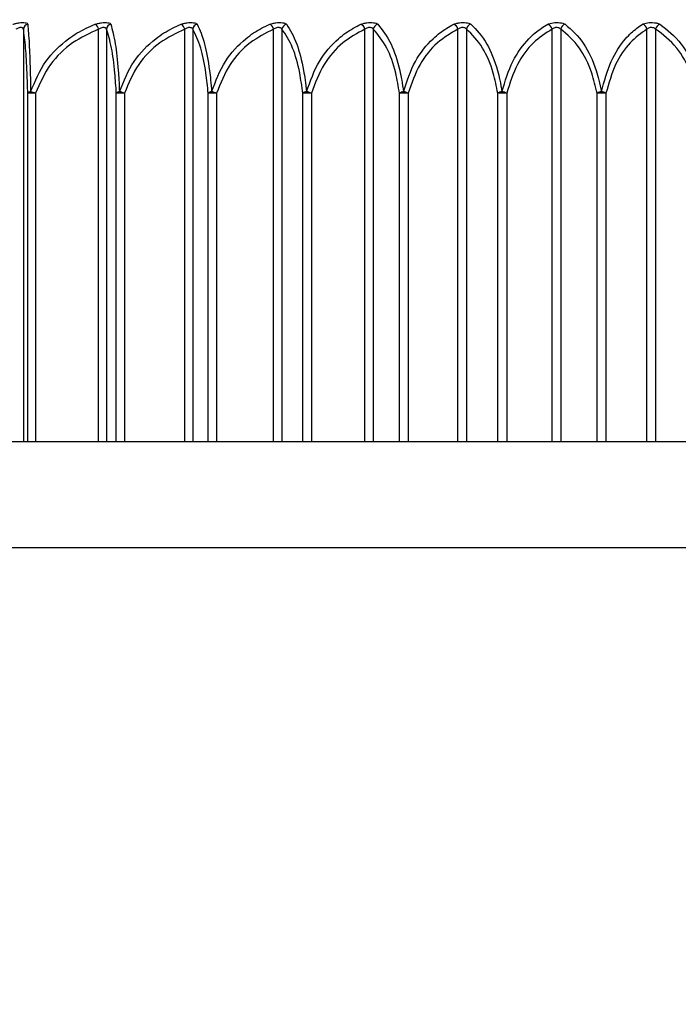
# Model space of a CAD drawing. Extents: x 1.96 to 10.51, y 0.23 to 8.31.
# Drawn here: x 8.41 to 8.43, y 1.8 to 1.84 of the extents above; entities that cross this region are included whole.
import ezdxf

# ---------------------------------------------------------------- set-up
doc = ezdxf.new("R2010")
doc.units = 0
doc.linetypes.add('SLD-SOLID', pattern=[0])
doc.layers.get('0').update_dxf_attribs({"linetype": 'CONTINUOUS'})
doc.styles.add('SLDTEXTSTYLE3', font='TXT', dxfattribs={"width": 0.75})
doc.dimstyles.new('SLDDIMSTYLE0', dxfattribs={"dimtxt": 0.1377952755905512, "dimasz": 0.156, "dimexe": 0, "dimexo": 0.0625, "dimgap": 0.0344488188976378, "dimtad": 0, "dimtih": 1, "dimtoh": 1, "dimdec": 6, "dimlfac": 6, "dimrnd": 1e-09, "dimzin": 12, "dimtxsty": 'SLDTEXTSTYLE3', "dimsah": 1, "dimcen": 0.09, "dimazin": 3, "dimtfac": 1, "dimtofl": 0, "dimtmove": 0, "dimatfit": 3, "dimtolj": 1, "dimtzin": 12})

# ---------------------------------------------------------------- blocks, each defined once
blk = doc.blocks.new('_D_6')
at = {"color": 7, "linetype": 'SLD-SOLID'}
for p, q in [((7.016114955769799, 4.055217756377646), (7.016114955769799, 4.756418543779256)), ((8.426903147449886, 1.861023676359921), (8.426903147449886, 4.756418543779256)), ((7.016114955769799, 4.631418543779256), (7.474721530853675, 4.631418543779256)), ((8.426903147449886, 4.631418543779256), (7.968296572366011, 4.631418543779256))]:
    blk.add_line(p, q, dxfattribs=at)
for points in [[(7.016114955769799, 4.631418543779256), (7.172114955769799, 4.605418543779257), (7.172114955769799, 4.657418543779256)], [(8.426903147449886, 4.631418543779256), (8.270903147449886, 4.657418543779256), (8.270903147449886, 4.605418543779257)]]:
    blk.add_solid(points, dxfattribs=at)
at = {"color": 7, "linetype": 'SLD-SOLID', "insert": (7.474721530853675, 4.699670981537101), "char_height": 0.1377952755905512, "attachment_point": 1, "style": 'SLDTEXTSTYLE3'}
blk.add_mtext('8 1/2"', dxfattribs=at)
blk = doc.blocks.new('_D_7')
at = {"color": 7, "linetype": 'SLD-SOLID'}
for p, q in [((4.918569814116578, 4.020217756377684), (4.918569814116578, 4.992639016220182)), ((8.635236480783233, 1.526884423044292), (8.635236480783233, 4.992639016220182)), ((4.918569814116578, 4.867639016220181), (6.245434423688623, 4.867639016220181)), ((8.635236480783233, 4.867639016220181), (7.30837187121119, 4.867639016220181))]:
    blk.add_line(p, q, dxfattribs=at)
for points in [[(4.918569814116578, 4.867639016220181), (5.074569814116578, 4.841639016220181), (5.074569814116578, 4.893639016220181)], [(8.635236480783233, 4.867639016220181), (8.479236480783232, 4.893639016220181), (8.479236480783232, 4.841639016220181)]]:
    blk.add_solid(points, dxfattribs=at)
at = {"color": 7, "linetype": 'SLD-SOLID', "char_height": 0.1377952755905512, "attachment_point": 1, "style": 'SLDTEXTSTYLE3'}
for s, insert in [('22 1/4"', (6.712981455878743, 4.935891453978024)), ('MAX', (6.245434423688623, 4.935891453978024))]:
    blk.add_mtext(s, dxfattribs=dict(at, insert=insert))

msp = doc.modelspace()

# ---------------------------------------------------------------- linework, layer by layer
at = {"color": 8, "linetype": 'SLD-SOLID'}
for p, q in [((8.40720568429621, 1.835164266804594), (8.40720568429621, 1.822217756377624)), ((8.409565553164612, 1.822217756377624), (8.409565553164612, 1.835164266804608)), ((8.4098088431032, 1.835164266804594), (8.4098088431032, 1.822217756377624)), ((8.412265128045009, 1.822217756377624), (8.412265128045009, 1.835164266804608)), ((8.41251739398092, 1.835164266804594), (8.41251739398092, 1.822217756377624)), ((8.415054951182672, 1.822217756377624), (8.415054951182672, 1.835164266804608)), ((8.415314637812525, 1.835164266804594), (8.415314637812525, 1.822217756377624)), ((8.417917822390248, 1.822217756377626), (8.417917822390248, 1.835164266804608)), ((8.418183328659614, 1.835164266804594), (8.418183328659614, 1.822217756377626)), ((8.42083609111474, 1.822217756377626), (8.42083609111474, 1.835164266804608)), ((8.42110578008918, 1.835164266804594), (8.42110578008918, 1.822217756377626)), ((8.42379176525904, 1.822217756377626), (8.42379176525904, 1.835164266804608)), ((8.424063974216345, 1.835164266804594), (8.424063974216345, 1.822217756377626)), ((8.426766622109186, 1.822217756377626), (8.426766622109186, 1.835164266804608)), ((8.427039672790615, 1.835164266804594), (8.427039672790615, 1.822217756377626)), ((8.407342479359224, 1.822217756377624), (8.407342479359224, 1.8331535215263)), ((8.407587080419425, 1.8331535215263), (8.407587080419425, 1.822217756377624)), ((8.410120696478577, 1.822217756377624), (8.410120696478577, 1.8331535215263)), ((8.410375291091423, 1.8331535215263), (8.410375291091423, 1.822217756377624)), ((8.413002382988896, 1.822217756377624), (8.413002382988896, 1.8331535215263)), ((8.413265401493941, 1.8331535215263), (8.413265401493941, 1.822217756377624)), ((8.415969772334591, 1.822217756377624), (8.415969772334591, 1.8331535215263)), ((8.416239593135288, 1.8331535215263), (8.416239593135288, 1.822217756377626)), ((8.41900456957359, 1.822217756377626), (8.41900456957359, 1.8331535215263)), ((8.419279529134977, 1.8331535215263), (8.419279529134977, 1.822217756377626)), ((8.422088064171739, 1.822217756377626), (8.422088064171739, 1.8331535215263)), ((8.422366467276687, 1.8331535215263), (8.422366467276687, 1.822217756377626)), ((8.425201245359474, 1.822217756377626), (8.425201245359474, 1.8331535215263)), ((8.425481375560263, 1.8331535215263), (8.425481375560263, 1.822217756377626))]:
    msp.add_line(p, q, dxfattribs=at)
at = {"color": 7, "linetype": 'SLD-SOLID'}
for p, q in [((8.407587080419425, 1.8331535215263), (8.407342479359224, 1.8331535215263)), ((8.410375291091423, 1.8331535215263), (8.410120696478577, 1.8331535215263)), ((8.413265401493941, 1.8331535215263), (8.413002382988896, 1.8331535215263)), ((8.416239593135288, 1.8331535215263), (8.415969772334591, 1.8331535215263)), ((8.419279529134977, 1.8331535215263), (8.41900456957359, 1.8331535215263)), ((8.422366467276687, 1.8331535215263), (8.422088064171739, 1.8331535215263)), ((8.425481375560263, 1.8331535215263), (8.425201245359474, 1.8331535215263)), ((8.397736480783234, 1.822217756377627), (8.456069814116567, 1.822217756377626)), ((8.456069814116567, 1.818884423044293), (8.397736480783234, 1.818884423044293))]:
    msp.add_line(p, q, dxfattribs=at)
for centre, radius, start, end in [((8.407370098763408, 1.835157472879574), 0.0001645547764161031, 100.3574072446719, 177.6337733092799), ((8.40932967701149, 1.835116508251827), 0.0002406625001433905, 11.44611030734268, 57.44038801416435), ((8.409977894187321, 1.83515283116045), 0.0001694374309286561, 100.6566530711162, 176.1300605347405), ((8.412042145197036, 1.835120268978293), 0.0002272821137055882, 11.16192561642925, 61.15215011852209), ((8.412690844342684, 1.835148467852128), 0.0001741684095786682, 101.1540946208546, 174.7955008892131), ((8.414841119753687, 1.835123021360921), 0.0002177729704223388, 10.91756815050585, 64.35752633054372), ((8.415492258197778, 1.835144426703364), 0.0001787250146856488, 101.8445813053066, 173.6265115605411), ((8.417710835535276, 1.835125281932703), 0.0002106261578448117, 10.66640077168702, 67.12701705178206), ((8.418364918146919, 1.835140738894792), 0.0001831073576874325, 102.7286431463224, 172.6175155605739), ((8.420634517199996, 1.835127376373534), 0.0002049218070632963, 10.37104054134331, 69.52026411904633), ((8.421291190389264, 1.835137419952832), 0.0001873438892163441, 103.812463285993, 171.7610056827392), ((8.423594735171996, 1.835129518648815), 0.0002000707113288467, 10.00181496611222, 71.5867161962231), ((8.424253140206291, 1.835134466302857), 0.000191498933825393, 105.1080164263842, 171.0474143466974), ((8.426573642283413, 1.835131851093873), 0.0001956833959690918, 9.53522087578188, 73.366612154953), ((8.427232652616388, 1.835131851093877), 0.0001956833959652942, 106.6333878454192, 170.4647791295397), ((8.407432438375869, 1.833096009618687), 0.0001067719260525592, 90.75301658238382, 147.4087176830834), ((8.407224436340131, 1.832276357883852), 0.0009491716303590558, 67.53842475568396, 77.42823849816409), ((8.410225759810237, 1.833066537637931), 0.0001363983155879579, 92.8067770226674, 140.3780098037057), ((8.410048104943003, 1.832388128480426), 0.0008323925098115277, 66.85451866867548, 78.14692219603874), ((8.413123173337517, 1.833031789073814), 0.0001714908111479056, 94.40928990443037, 134.7774299837402), ((8.41296761454919, 1.832483675136613), 0.0007330561030647513, 66.0319801045777, 78.8008142977124), ((8.41610687101109, 1.832991776299169), 0.0002120319919199687, 95.66613584270084, 130.2853157982187), ((8.415967319483023, 1.832568381307938), 0.0006453851693844219, 65.04680453346134, 79.4092310168635), ((8.419158542641057, 1.832946579935962), 0.0002579389992169238, 96.67148729229822, 126.6507666204872), ((8.419030173574084, 1.832645210174232), 0.0005661789702816512, 63.86942874200334, 79.99109324932682), ((8.422259495353712, 1.832896316175732), 0.0003091006996329665, 97.50021646791862, 123.6840445297148), ((8.422138233846129, 1.832715785635213), 0.0004936630522629295, 62.46267606255866, 80.56627981765891), ((8.425390779192096, 1.832841093344934), 0.0003654236475923575, 98.20951662565506, 121.2429972928954), ((8.425272975039311, 1.832780952791429), 0.0004268937096469505, 60.77904094366738, 81.15716139748635)]:
    msp.add_arc(centre, radius, start, end, dxfattribs=at)
for points, knots in [([(8.406874134248822, 1.83531934630075), (8.40690541025803, 1.835329445117017), (8.406969267361903, 1.835350064153003), (8.40707649817295, 1.835368885065942), (8.407179893029573, 1.835376641118728), (8.407266294535312, 1.835371191998802), (8.407326171468538, 1.835352893140978), (8.407335709439574, 1.835330583744984), (8.407340513801719, 1.83531934630075)], [0, 0, 0, 0, 0.1575012458636983, 0.3215747044424007, 0.4835002420718024, 0.6493317748973425, 0.8233652482080627, 1, 1, 1, 1]), ([(8.409459195986488, 1.83531934630075), (8.409489473409996, 1.835329445117017), (8.409551291673482, 1.835350064153003), (8.409658405711765, 1.835368885065942), (8.40976436908347, 1.835376641118728), (8.409856122006131, 1.835371191998802), (8.409923555925483, 1.835352893140978), (8.409938854998998, 1.835330583744984), (8.40994656128049, 1.83531934630075)], [0, 0, 0, 0, 0.1575012458636405, 0.3215747044423456, 0.4835002420717413, 0.6493317748973086, 0.8233652482080188, 1, 1, 1, 1]), ([(8.412151805485626, 1.83531934630075), (8.412180897653053, 1.835329445117017), (8.412240295946003, 1.835350064153003), (8.412346632817854, 1.835368885065942), (8.412454511405219, 1.835376641118728), (8.412551050057521, 1.835371191998802), (8.412625625210463, 1.835352893140978), (8.412646591062583, 1.835330583744984), (8.412657151751633, 1.83531934630075)], [0, 0, 0, 0, 0.1575012458636591, 0.3215747044423768, 0.4835002420718023, 0.6493317748973527, 0.8233652482081655, 1, 1, 1, 1]), ([(8.414935361913296, 1.83531934630075), (8.414963089461754, 1.835329445117017), (8.415019701573936, 1.835350064153003), (8.415124605677184, 1.835368885065942), (8.415233734372839, 1.835376641118728), (8.415334463561894, 1.835371191998802), (8.415415720167806, 1.835352893140978), (8.415442223537081, 1.835330583744984), (8.41545557352353, 1.83531934630075)], [0, 0, 0, 0, 0.157501245863659, 0.3215747044423534, 0.4835002420717442, 0.6493317748973119, 0.8233652482080174, 1, 1, 1, 1]), ([(8.41779270371849, 1.83531934630075), (8.41781889569842, 1.835329445117017), (8.417872372597342, 1.835350064153003), (8.417975197163303, 1.835368885065942), (8.418084903152556, 1.835376641118728), (8.418189201849415, 1.835371191998802), (8.418276638934302, 1.835352893140978), (8.418308516418646, 1.835330583744984), (8.418324573395388, 1.83531934630075)], [0, 0, 0, 0, 0.1575012458636676, 0.3215747044424119, 0.483500242071828, 0.6493317748974138, 0.8233652482081211, 0.9999999999999999, 0.9999999999999999, 0.9999999999999999, 0.9999999999999999]), ([(8.420706214438818, 1.83531934630075), (8.420730709367957, 1.835329445117017), (8.42078072135075, 1.835350064153003), (8.420880832431784, 1.835368885065942), (8.420990439340727, 1.835376641118728), (8.421097664509242, 1.835371191998802), (8.421190742994401, 1.835352893140978), (8.421227798058522, 1.835330583744984), (8.421246463028957, 1.83531934630075)], [0, 0, 0, 0, 0.157501245863672, 0.3215747044423711, 0.4835002420717712, 0.6493317748973704, 0.8233652482080565, 0.9999999999999999, 0.9999999999999999, 0.9999999999999999, 0.9999999999999999]), ([(8.42365793131185, 1.83531934630075), (8.423680578170812, 1.835329445117017), (8.423726816896975, 1.835350064153003), (8.423823597274977, 1.835368885065942), (8.423932429340567, 1.835376641118728), (8.424041919901917, 1.835371191998802), (8.424140065927535, 1.835352893140978), (8.424182070114643, 1.835330583744984), (8.42420322800302, 1.83531934630075)], [0, 0, 0, 0, 0.1575012458636349, 0.3215747044423648, 0.4835002420717837, 0.6493317748973935, 0.8233652482081353, 1, 1, 1, 1]), ([(8.426629656021515, 1.83531934630075), (8.426650315184887, 1.835329445117017), (8.426692495577294, 1.835350064153003), (8.426785348569052, 1.835368885065942), (8.426892734805417, 1.835376641118728), (8.427003815713881, 1.835371191998802), (8.427106424177072, 1.835352893140978), (8.427153118517385, 1.835330583744984), (8.427176638878286, 1.83531934630075)], [0, 0, 0, 0, 0.1575012458636783, 0.3215747044423563, 0.4835002420717806, 0.6493317748973974, 0.8233652482081332, 1, 1, 1, 1]), ([(8.40720568429621, 1.835164266804594), (8.407203019641061, 1.835174879196571), (8.407197836527645, 1.835195521729339), (8.407167357433545, 1.835213455300493), (8.407123476218096, 1.835218713688234), (8.407071523169202, 1.835211216263859), (8.407018257443472, 1.835192897548972), (8.406987991047128, 1.835173805142184), (8.40697287031831, 1.835164266804608)], [0, 0, 0, 0, 0.1825735375472672, 0.3551301383504748, 0.5159327249142818, 0.6733132278634315, 0.8367912045348882, 1, 1, 1, 1]), ([(8.407342479359224, 1.8331535215263), (8.407336442670307, 1.833369148996215), (8.407321090699014, 1.833917513633407), (8.407275288505872, 1.834680014869084), (8.40723016401372, 1.834993955976523), (8.40720568429621, 1.835164266804594)], [0, 0, 0, 0, 0.2286828431830502, 0.5815659033799763, 1, 1, 1, 1]), ([(8.407340513801719, 1.83531934630075), (8.407356551500929, 1.835140639878963), (8.407386183340238, 1.834810455361577), (8.407412368939543, 1.834097829611594), (8.407425292119562, 1.833557508566781), (8.407429028626206, 1.833326711686398), (8.407431035153555, 1.833202772323599)], [0, 0, 0, 0, 0.4166527364305794, 0.769822826288668, 0.8763934235446945, 1, 1, 1, 1]), ([(8.407431035153555, 1.833202772323598), (8.407572589182433, 1.833534113266554), (8.407854431490751, 1.83419383236423), (8.408440992325671, 1.834746854361378), (8.408978566093205, 1.835110933745413), (8.40926807677057, 1.83523647246223), (8.409459195986488, 1.83531934630075)], [0, 0, 0, 0, 0.3378666302645056, 0.672712120828626, 0.7839423284259718, 1, 1, 1, 1]), ([(8.409565553164612, 1.835164266804594), (8.40928694468322, 1.835036553129257), (8.408723967505491, 1.834778485305405), (8.408002514691058, 1.834093968495857), (8.407725759915373, 1.833467459784671), (8.407587080419425, 1.8331535215263)], [0, 0, 0, 0, 0.3283192037113058, 0.6634263888071151, 1, 1, 1, 1]), ([(8.4098088431032, 1.835164266804594), (8.409804791658953, 1.835174879196571), (8.409796911053824, 1.835195521729339), (8.409762685553625, 1.835213455300493), (8.409716121993036, 1.835218713688234), (8.409662839656184, 1.835211216263859), (8.409609575261626, 1.835192897548972), (8.409580219134055, 1.835173805142184), (8.409565553164601, 1.835164266804608)], [0, 0, 0, 0, 0.1825735375471657, 0.3551301383504001, 0.5159327249142113, 0.6733132278633732, 0.8367912045348525, 1, 1, 1, 1]), ([(8.410120696478577, 1.8331535215263), (8.410106934565142, 1.833369148996215), (8.410071936488745, 1.833917513633408), (8.40996752066981, 1.834680014869084), (8.409864649814095, 1.834993955976522), (8.4098088431032, 1.835164266804594)], [0, 0, 0, 0, 0.2286828431830414, 0.5815659033799655, 1, 1, 1, 1]), ([(8.40994656128049, 1.83531934630075), (8.409995320814808, 1.835140639878963), (8.410085410712787, 1.834810455361577), (8.410163560508487, 1.834097829611594), (8.41020203016736, 1.833557508566781), (8.410213123487704, 1.833326711686398), (8.41021908066985, 1.833202772323599)], [0, 0, 0, 0, 0.4166527364305729, 0.7698228262886628, 0.876393423544704, 1, 1, 1, 1]), ([(8.41021908066985, 1.833202772323599), (8.410353985410985, 1.833534113266554), (8.4106225886005, 1.83419383236423), (8.411181562647585, 1.834746854361378), (8.411693827430293, 1.835110933745413), (8.411969693619373, 1.835236472462231), (8.412151805485626, 1.83531934630075)], [0, 0, 0, 0, 0.337866630264494, 0.6727121208286275, 0.7839423284259712, 1, 1, 1, 1]), ([(8.412265128045009, 1.835164266804594), (8.411999001253525, 1.835036553129257), (8.411461245513857, 1.834778485305405), (8.410772113863041, 1.834093968495857), (8.41050775773105, 1.833467459784671), (8.410375291091423, 1.8331535215263)], [0, 0, 0, 0, 0.3283192037113052, 0.6634263888071119, 0.9999999999999999, 0.9999999999999999, 0.9999999999999999, 0.9999999999999999]), ([(8.41251739398092, 1.835164266804594), (8.412511980726075, 1.835174879196571), (8.412501451215785, 1.835195521729339), (8.412463690321076, 1.835213455300493), (8.412414731495181, 1.835218713688234), (8.412360448373699, 1.835211216263859), (8.412307513703018, 1.835192897548972), (8.412279248834505, 1.835173805142184), (8.412265128044995, 1.835164266804608)], [0, 0, 0, 0, 0.1825735375471597, 0.355130138350259, 0.5159327249142183, 0.6733132278633688, 0.8367912045348821, 0.9999999999999999, 0.9999999999999999, 0.9999999999999999, 0.9999999999999999]), ([(8.413002382988896, 1.8331535215263), (8.412980980697723, 1.833369148996215), (8.412926552290996, 1.833917513633408), (8.412764166604514, 1.834680014869083), (8.41260418361827, 1.834993955976523), (8.41251739398092, 1.835164266804594)], [0, 0, 0, 0, 0.2286828431830412, 0.5815659033799504, 1, 1, 1, 1]), ([(8.412657151751633, 1.83531934630075), (8.412738332502315, 1.835140639878963), (8.412888325024783, 1.834810455361577), (8.413017957197402, 1.834097829611594), (8.413081736156892, 1.833557508566781), (8.413100117896926, 1.833326711686398), (8.413109989005855, 1.833202772323599)], [0, 0, 0, 0, 0.4166527364305831, 0.7698228262886593, 0.8763934235447008, 1, 1, 1, 1]), ([(8.413109989005855, 1.833202772323598), (8.413237412726664, 1.833534113266554), (8.413491120769393, 1.83419383236423), (8.41401906176776, 1.834746854361378), (8.414502859282912, 1.835110933745413), (8.414763380176918, 1.83523647246223), (8.414935361913296, 1.83531934630075)], [0, 0, 0, 0, 0.3378666302644998, 0.6727121208286376, 0.7839423284259721, 1, 1, 1, 1]), ([(8.415054951182672, 1.835164266804594), (8.414802946841261, 1.835036553129257), (8.414293727982614, 1.834778485305405), (8.413641166221202, 1.834093968495857), (8.413390838576364, 1.833467459784671), (8.413265401493941, 1.8331535215263)], [0, 0, 0, 0, 0.3283192037113032, 0.663426388807117, 1, 1, 1, 1]), ([(8.415314637812525, 1.835164266804594), (8.415307896121599, 1.835174879196571), (8.415294782624082, 1.835195521729339), (8.415253719143333, 1.835213455300493), (8.415202666899576, 1.835218713688234), (8.415147717666954, 1.835211216263859), (8.415095439080002, 1.835192897548972), (8.415068439732858, 1.835173805142184), (8.415054951182658, 1.835164266804608)], [0, 0, 0, 0, 0.1825735375472617, 0.3551301383504267, 0.5159327249142249, 0.6733132278633667, 0.8367912045348366, 1, 1, 1, 1]), ([(8.415969772334591, 1.8331535215263), (8.41594086161792, 1.833369148996215), (8.415867338450091, 1.833917513633408), (8.415647984057818, 1.834680014869083), (8.415431875289357, 1.834993955976522), (8.415314637812525, 1.835164266804594)], [0, 0, 0, 0, 0.228682843183053, 0.5815659033799662, 1, 1, 1, 1]), ([(8.41545557352353, 1.83531934630075), (8.415568674984254, 1.835140639878963), (8.415777645377435, 1.834810455361576), (8.415957960701517, 1.834097829611594), (8.416046655743129, 1.833557508566781), (8.416072212573315, 1.833326711686398), (8.416085936750362, 1.833202772323599)], [0, 0, 0, 0, 0.4166527364305903, 0.7698228262886595, 0.876393423544696, 1, 1, 1, 1]), ([(8.416085936750362, 1.833202772323599), (8.416205093841228, 1.833534113266554), (8.416442342542723, 1.83419383236423), (8.41693599556056, 1.834746854361378), (8.417388343035597, 1.835110933745413), (8.417631912436585, 1.835236472462231), (8.41779270371849, 1.83531934630075)], [0, 0, 0, 0, 0.3378666302644951, 0.6727121208286351, 0.7839423284259699, 1, 1, 1, 1]), ([(8.417917822390248, 1.835164266804594), (8.417681494189475, 1.835036553129257), (8.417203951715441, 1.834778485305405), (8.416591983103693, 1.834093968495857), (8.41635722729918, 1.833467459784671), (8.416239593135288, 1.8331535215263)], [0, 0, 0, 0, 0.3283192037113096, 0.6634263888071024, 1, 1, 1, 1]), ([(8.418183328659614, 1.835164266804594), (8.418175300097372, 1.835174879196571), (8.4181596834617, 1.835195521729339), (8.418115570564929, 1.835213455300493), (8.418062739657367, 1.835218713688234), (8.4180074630939, 1.835211216263859), (8.417956162905545, 1.835192897548972), (8.417930595539726, 1.835173805142184), (8.417917822390232, 1.835164266804608)], [0, 0, 0, 0, 0.1825735375470774, 0.3551301383502282, 0.51593272491412, 0.673313227863254, 0.8367912045347948, 1, 1, 1, 1]), ([(8.41900456957359, 1.8331535215263), (8.4189683286756, 1.833369148996215), (8.418876164041448, 1.833917513633407), (8.418601193336157, 1.834680014869084), (8.418330291167898, 1.834993955976522), (8.418183328659614, 1.835164266804594)], [0, 0, 0, 0, 0.2286828431830439, 0.5815659033799678, 1, 1, 1, 1]), ([(8.418324573395388, 1.83531934630075), (8.418468898258038, 1.835140639878963), (8.418735558149967, 1.834810455361577), (8.418965444921582, 1.834097829611594), (8.41907850921089, 1.833557508566781), (8.419111083564868, 1.833326711686398), (8.419128576195916, 1.833202772323599)], [0, 0, 0, 0, 0.4166527364306066, 0.7698228262886728, 0.8763934235447135, 1, 1, 1, 1]), ([(8.419128576195916, 1.833202772323598), (8.419238732013753, 1.833534113266554), (8.419458058656875, 1.83419383236423), (8.419914380159174, 1.834746854361378), (8.420332488721488, 1.835110933745413), (8.420557604943106, 1.83523647246223), (8.420706214438818, 1.83531934630075)], [0, 0, 0, 0, 0.3378666302644994, 0.6727121208286252, 0.7839423284259599, 1, 1, 1, 1]), ([(8.42083609111474, 1.835164266804594), (8.420616896096549, 1.835036553129257), (8.420173974215283, 1.834778485305405), (8.419606371743189, 1.834093968495857), (8.4193886351266, 1.833467459784671), (8.419279529134977, 1.8331535215263)], [0, 0, 0, 0, 0.3283192037112989, 0.6634263888071213, 0.9999999999999999, 0.9999999999999999, 0.9999999999999999, 0.9999999999999999]), ([(8.42110578008918, 1.835164266804594), (8.42109651415438, 1.835174879196571), (8.421078490662303, 1.835195521729339), (8.421031600320186, 1.835213455300493), (8.420977316468933, 1.835218713688234), (8.420922053373017, 1.835211216263859), (8.420872047865979, 1.835192897548972), (8.420848070112797, 1.835173805142184), (8.420836091114722, 1.835164266804608)], [0, 0, 0, 0, 0.182573537547208, 0.3551301383502997, 0.5159327249141774, 0.6733132278633044, 0.8367912045348089, 0.9999999999999999, 0.9999999999999999, 0.9999999999999999, 0.9999999999999999]), ([(8.422088064171739, 1.8331535215263), (8.422044716529618, 1.833369148996215), (8.421934478654762, 1.833917513633408), (8.421605586922286, 1.834680014869084), (8.421281561556182, 1.834993955976523), (8.42110578008918, 1.835164266804594)], [0, 0, 0, 0, 0.2286828431830513, 0.5815659033799654, 0.9999999999999999, 0.9999999999999999, 0.9999999999999999, 0.9999999999999999]), ([(8.421246463028957, 1.83531934630075), (8.42142112148276, 1.835140639878963), (8.42174382682653, 1.834810455361577), (8.422021867717286, 1.834097829611594), (8.42215860417535, 1.833557508566781), (8.422197995221397, 1.833326711686398), (8.422219148458561, 1.833202772323599)], [0, 0, 0, 0, 0.416652736430579, 0.7698228262886567, 0.8763934235446975, 1, 1, 1, 1]), ([(8.422219148458561, 1.833202772323598), (8.42231962385612, 1.833534113266554), (8.42251967621918, 1.83419383236423), (8.422935852832135, 1.834746854361378), (8.423317144703406, 1.835110933745413), (8.423522419829288, 1.835236472462231), (8.42365793131185, 1.83531934630075)], [0, 0, 0, 0, 0.3378666302644915, 0.6727121208286383, 0.7839423284259595, 1, 1, 1, 1]), ([(8.42379176525904, 1.835164266804594), (8.423591054833608, 1.835036553129257), (8.423185484305794, 1.834778485305405), (8.42266574743134, 1.834093968495857), (8.422466372421324, 1.833467459784671), (8.422366467276687, 1.8331535215263)], [0, 0, 0, 0, 0.3283192037113014, 0.6634263888071068, 1, 1, 1, 1]), ([(8.424063974216345, 1.835164266804594), (8.424053528036556, 1.835174879196572), (8.424033208808897, 1.835195521729339), (8.423983830115985, 1.835213455300493), (8.423928427999035, 1.835218713688234), (8.423873519086031, 1.835211216263859), (8.423825116560893, 1.835192897548972), (8.42380287625117, 1.835173805142184), (8.42379176525902, 1.835164266804608)], [0, 0, 0, 0, 0.1825735375473108, 0.355130138350389, 0.5159327249142314, 0.6733132278633572, 0.8367912045348622, 1, 1, 1, 1]), ([(8.425201245359474, 1.8331535215263), (8.425151058225854, 1.833369148996215), (8.425023426763449, 1.833917513633407), (8.424642641730687, 1.834680014869084), (8.424267490890866, 1.834993955976522), (8.424063974216345, 1.835164266804594)], [0, 0, 0, 0, 0.2286828431830447, 0.5815659033799709, 0.9999999999999999, 0.9999999999999999, 0.9999999999999999, 0.9999999999999999]), ([(8.42420322800302, 1.83531934630075), (8.424407143220531, 1.835140639878963), (8.424783904430386, 1.834810455361577), (8.425108385225734, 1.834097829611594), (8.425267950826816, 1.833557508566781), (8.425313915706038, 1.833326711686398), (8.425338599132575, 1.833202772323599)], [0, 0, 0, 0, 0.4166527364306004, 0.7698228262886626, 0.8763934235447092, 1, 1, 1, 1]), ([(8.425338599132575, 1.833202772323599), (8.425428774645619, 1.833534113266554), (8.425608319339275, 1.834193832364231), (8.425981785195674, 1.834746854361378), (8.426323909584722, 1.835110933745413), (8.42650807802546, 1.83523647246223), (8.426629656021515, 1.83531934630075)], [0, 0, 0, 0, 0.3378666302645001, 0.6727121208286294, 0.7839423284259688, 1, 1, 1, 1]), ([(8.426766622109186, 1.835164266804594), (8.426585633723029, 1.835036553129257), (8.426219915025836, 1.834778485305405), (8.425751248099685, 1.834093968495857), (8.425571463909474, 1.833467459784671), (8.425481375560263, 1.8331535215263)], [0, 0, 0, 0, 0.328319203711291, 0.6634263888070991, 1, 1, 1, 1]), ([(8.427039672790615, 1.835164266804594), (8.42702811077001, 1.835174879196571), (8.427005621081564, 1.835195521729339), (8.42695405847392, 1.835213455300493), (8.426897879663747, 1.835218713688234), (8.426843663465364, 1.835211216263859), (8.426797162339787, 1.835192897548972), (8.426776796592426, 1.835173805142184), (8.426766622109165, 1.835164266804608)], [0, 0, 0, 0, 0.1825735375473413, 0.3551301383504185, 0.5159327249142598, 0.6733132278634009, 0.8367912045348329, 1, 1, 1, 1]), ([(8.428324919339538, 1.8331535215263), (8.428268202134783, 1.833369148996215), (8.428123963975239, 1.833917513633408), (8.427693633308538, 1.834680014869084), (8.427269669924682, 1.834993955976523), (8.427039672790615, 1.835164266804594)], [0, 0, 0, 0, 0.2286828431830462, 0.5815659033799632, 1, 1, 1, 1]), ([(8.427176638878286, 1.83531934630075), (8.42740855365438, 1.835140639878963), (8.427837047872178, 1.834810455361577), (8.42820596804011, 1.834097829611594), (8.428387379009223, 1.833557508566781), (8.42843963433285, 1.833326711686398), (8.42846769576723, 1.833202772323599)], [0, 0, 0, 0, 0.4166527364305907, 0.7698228262886612, 0.8763934235446997, 1, 1, 1, 1])]:
    msp.add_open_spline(points, degree=3, knots=knots, dxfattribs=at)

# ---------------------------------------------------------------- dimensions: what is measured, and where the dimension line sits
dim = msp.add_linear_dim(base=(4.918569814116578, 4.867639016220184), p1=(8.635236480783233, 1.476884423044292), p2=(4.918569814116578, 3.970217756377684), text='MAX <>', dimstyle='SLDDIMSTYLE0', dxfattribs=at)
dim.commit()
dim.dimension.update_dxf_attribs({"geometry": '_D_7', "text_midpoint": (6.776903147449904, 4.867639016220184), "dimtype": 160})
dim = msp.add_linear_dim(base=(8.426903147449886, 4.631418543779256), p1=(7.016114955769799, 4.005217756377646), p2=(8.426903147449886, 1.811023676359921), dimstyle='SLDDIMSTYLE0', dxfattribs=at)
dim.commit()
dim.dimension.update_dxf_attribs({"geometry": '_D_6', "text_midpoint": (7.721509051609843, 4.631418543779256), "dimtype": 160})

doc.saveas('drawing.dxf')
